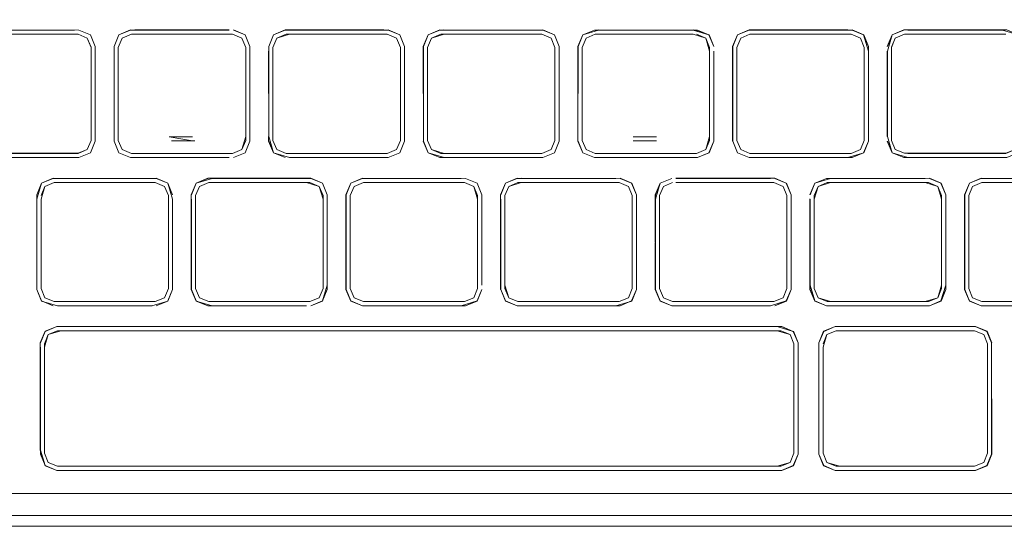
# Model space of a CAD drawing. Units: metres. Extents: x 3.22 to 11.87, y -6.01 to -1.36.
# Drawn here: x 8.7 to 8.83, y -4.91 to -4.84 of the extents above; entities that cross this region are included whole.
import ezdxf

# ---------------------------------------------------------------- set-up
doc = ezdxf.new("R2010")
doc.units = ezdxf.units.M
doc.header["$MEASUREMENT"] = 0

# ---------------------------------------------------------------- blocks, each defined once
blk = doc.blocks.new('e26ded6d-e4e5-461c-8e47-c78bdfa349b4')
at = {"color": 18, "lineweight": 9, "true_color": 0x000000}
for p, q in [((8.69327, -4.84474), (8.70557, -4.84474)), ((8.70612, -4.84474), (8.70763, -4.84536)), ((8.7479, -4.84536), (8.74639, -4.84474)), ((8.80626, -4.84472), (8.7934, -4.84472)), ((8.8068, -4.84474), (8.80626, -4.84474)), ((8.70722, -4.84577), (8.70602, -4.84528)), ((8.70764, -4.84535), (8.70827, -4.84686)), ((8.718, -4.84528), (8.7134, -4.84528)), ((8.7134, -4.84528), (8.72095, -4.84528)), ((8.72126, -4.84528), (8.718, -4.84528)), ((8.72095, -4.84528), (8.72126, -4.84528)), ((8.72571, -4.84528), (8.72615, -4.84528)), ((8.72785, -4.84698), (8.72735, -4.84577)), ((8.77337, -4.84528), (8.77217, -4.84577)), ((8.77337, -4.84528), (8.78612, -4.84528)), ((8.78153, -4.84528), (8.77381, -4.84528)), ((8.78167, -4.84528), (8.78136, -4.84528)), ((8.8079, -4.84577), (8.8067, -4.84528)), ((8.70771, -4.84747), (8.70771, -4.85909)), ((8.70825, -4.85859), (8.70825, -4.84747)), ((8.78826, -4.85859), (8.78826, -4.84747)), ((8.80893, -4.85859), (8.80895, -4.84686)), ((8.81195, -4.85859), (8.81195, -4.84697)), ((8.73084, -4.8586), (8.73084, -4.8592)), ((8.70722, -4.86029), (8.70602, -4.86079)), ((8.76866, -4.85919), (8.76804, -4.8607)), ((8.78656, -4.86079), (8.78776, -4.86029)), ((8.78817, -4.8607), (8.7888, -4.85919)), ((8.70602, -4.86078), (8.69283, -4.86078)), ((8.70602, -4.86079), (8.69283, -4.86079)), ((8.71286, -4.86132), (8.71135, -4.8607)), ((8.7134, -4.86132), (8.72571, -4.86132)), ((8.71817, -4.86079), (8.72126, -4.86079)), ((8.72571, -4.86079), (8.72615, -4.86079)), ((8.73354, -4.86132), (8.74639, -4.86132)), ((8.74629, -4.86079), (8.74585, -4.86079)), ((8.77381, -4.86132), (8.78612, -4.86132)), ((8.7934, -4.86132), (8.7919, -4.8607)), ((8.8067, -4.86079), (8.79351, -4.86079)), ((8.81408, -4.86078), (8.81364, -4.86078)), ((8.82639, -4.86132), (8.82694, -4.86132)), ((8.7766, -4.86402), (8.77812, -4.86465)), ((8.79619, -4.86402), (8.79674, -4.86402)), ((8.80347, -4.86405), (8.80402, -4.86405)), ((8.7208, -4.86617), (8.72142, -4.86467)), ((8.74197, -4.86508), (8.74147, -4.86628)), ((8.75592, -4.86458), (8.74361, -4.86458)), ((8.75756, -4.86508), (8.75636, -4.86458)), ((8.7633, -4.86458), (8.77649, -4.86458)), ((8.78224, -4.86508), (8.78344, -4.86458)), ((8.78388, -4.86458), (8.79663, -4.86458)), ((8.80238, -4.86508), (8.80188, -4.86628)), ((8.80358, -4.86458), (8.81632, -4.86458)), ((8.81846, -4.86628), (8.81797, -4.86508)), ((8.82201, -4.86628), (8.82251, -4.86508)), ((8.82415, -4.86458), (8.83646, -4.86458)), ((8.73792, -4.86628), (8.73792, -4.87839)), ((8.81846, -4.86628), (8.81846, -4.87795)), ((8.74197, -4.87959), (8.74147, -4.87839)), ((8.73845, -4.8785), (8.73783, -4.88)), ((8.7781, -4.88), (8.77873, -4.8785)), ((8.79663, -4.88009), (8.79783, -4.87959)), ((8.72347, -4.88009), (8.72303, -4.88009)), ((8.77649, -4.88009), (8.7633, -4.88009)), ((8.81632, -4.88063), (8.80402, -4.88063)), ((8.82361, -4.88063), (8.8221, -4.88)), ((8.82415, -4.88063), (8.83646, -4.88063)), ((8.76319, -4.88333), (8.7766, -4.88333)), ((8.70111, -4.88548), (8.70174, -4.88397)), ((8.70378, -4.88389), (8.75647, -4.88389)), ((8.73633, -4.88389), (8.74306, -4.88389)), ((8.75647, -4.88389), (8.79707, -4.88389)), ((8.80312, -4.88397), (8.8025, -4.88548)), ((8.80473, -4.88389), (8.80353, -4.88438)), ((8.82275, -4.88389), (8.82395, -4.88438)), ((8.82436, -4.88397), (8.82498, -4.88548)), ((8.70174, -4.90145), (8.70111, -4.89995)), ((8.74306, -4.90154), (8.72292, -4.90154)), ((8.74306, -4.90154), (8.73633, -4.90154)), ((8.7766, -4.90154), (8.74306, -4.90154)), ((8.75983, -4.90154), (8.76319, -4.90154)), ((8.82275, -4.90154), (8.82232, -4.90154)), ((8.82285, -4.90208), (8.82232, -4.90208)), ((8.70619, -4.90796), (8.67831, -4.90796)), ((8.75983, -4.90796), (8.70619, -4.90796)), ((8.75983, -4.90796), (8.80936, -4.90796)), ((8.90265, -4.90796), (8.80936, -4.90796)), ((8.63484, -4.90935), (8.81347, -4.90935)), ((8.81347, -4.90935), (8.90279, -4.90935))]:
    blk.add_line(p, q, dxfattribs=at)
for points in [[(8.70619, -4.90935), (8.61445, -4.90935), (8.61142, -4.9081), (8.61016, -4.90506), (8.61016, -4.79628)], [(8.70764, -4.84535), (8.70612, -4.84474), (8.69272, -4.84472), (8.6912, -4.84535), (8.69057, -4.84686)], [(8.69059, -4.84747), (8.69122, -4.84536), (8.69272, -4.84474), (8.70557, -4.84474), (8.69327, -4.84474), (8.69122, -4.84536)], [(8.70612, -4.84474), (8.70763, -4.84536), (8.70825, -4.84687), (8.70763, -4.84536), (8.70612, -4.84474)], [(8.71071, -4.8586), (8.71071, -4.84686), (8.71134, -4.84535), (8.71285, -4.84472), (8.71135, -4.84536), (8.71073, -4.84687)], [(8.71073, -4.85859), (8.71073, -4.84687), (8.71135, -4.84536), (8.71286, -4.84474), (8.72571, -4.84474)], [(8.7134, -4.84472), (8.72571, -4.84472), (8.7134, -4.84474)], [(8.72571, -4.84474), (8.7134, -4.84474), (8.72571, -4.84474)], [(8.72778, -4.84535), (8.72626, -4.84472), (8.72776, -4.84536)], [(8.72626, -4.84474), (8.72776, -4.84536), (8.72839, -4.84687), (8.72776, -4.84536), (8.72841, -4.84686), (8.72839, -4.85859)], [(8.73299, -4.84474), (8.73149, -4.84536), (8.73086, -4.84687)], [(8.73299, -4.84474), (8.74585, -4.84472), (8.73299, -4.84472), (8.73147, -4.84535)], [(8.7479, -4.84536), (8.74639, -4.84474), (8.73299, -4.84474), (8.73149, -4.84536), (8.73299, -4.84474)], [(8.74585, -4.84474), (8.73354, -4.84474), (8.74585, -4.84474)], [(8.7479, -4.84536), (8.7464, -4.84472), (8.74792, -4.84535), (8.74852, -4.84687)], [(8.751, -4.85919), (8.75098, -4.84686), (8.75161, -4.84535), (8.75312, -4.84472)], [(8.75313, -4.84474), (8.76653, -4.84474), (8.76804, -4.84536)], [(8.75313, -4.84474)], [(8.76653, -4.84474), (8.75367, -4.84472), (8.76598, -4.84474)], [(8.76866, -4.85859), (8.76868, -4.84686), (8.76804, -4.84536), (8.76653, -4.84472), (8.76804, -4.84536), (8.76868, -4.84686), (8.76804, -4.84536)], [(8.76653, -4.84474), (8.76804, -4.84536), (8.76653, -4.84474)], [(8.78612, -4.84474), (8.77381, -4.84474), (8.77174, -4.84535), (8.77112, -4.84686), (8.77112, -4.8586), (8.77114, -4.84687), (8.77176, -4.84536), (8.77114, -4.84687)], [(8.77326, -4.84474), (8.77176, -4.84536), (8.77326, -4.84474)], [(8.78817, -4.84536), (8.78667, -4.84474), (8.77326, -4.84474)], [(8.78817, -4.84536), (8.78667, -4.84474), (8.77326, -4.84474)], [(8.77381, -4.84472), (8.78612, -4.84474), (8.77381, -4.84472)], [(8.78612, -4.84472), (8.78819, -4.84535), (8.78882, -4.84686)], [(8.78612, -4.84474), (8.78817, -4.84536), (8.7888, -4.84687)], [(8.7888, -4.84687), (8.78817, -4.84536), (8.78667, -4.84474)], [(8.79125, -4.8592), (8.79125, -4.84686), (8.79188, -4.84535), (8.7934, -4.84472), (8.80626, -4.84474)], [(8.80626, -4.84474), (8.7934, -4.84474), (8.7919, -4.84536), (8.7934, -4.84474)], [(8.7934, -4.84474), (8.8068, -4.84474), (8.80831, -4.84536), (8.80893, -4.84687)], [(8.80831, -4.84536), (8.80893, -4.84687), (8.80831, -4.84536), (8.8068, -4.84474), (8.7934, -4.84474)], [(8.80626, -4.86132), (8.80832, -4.86071), (8.80895, -4.8592), (8.80895, -4.84747), (8.80831, -4.84536), (8.8068, -4.84474)], [(8.80895, -4.84686), (8.80832, -4.84535), (8.80681, -4.84472)], [(8.82639, -4.84474), (8.82846, -4.84535), (8.82694, -4.84472), (8.81353, -4.84472), (8.81202, -4.84535), (8.81354, -4.84474), (8.81203, -4.84536)], [(8.81408, -4.84474), (8.82639, -4.84474), (8.81408, -4.84474)], [(8.69283, -4.86078), (8.69163, -4.86029), (8.69113, -4.85909), (8.69113, -4.84697), (8.69163, -4.84577), (8.69283, -4.84528), (8.70602, -4.84528), (8.70722, -4.84577)], [(8.70722, -4.84577), (8.70602, -4.84528), (8.70722, -4.84577)], [(8.70722, -4.84577), (8.70771, -4.84697)], [(8.70771, -4.84698), (8.70771, -4.85859), (8.70771, -4.84698), (8.70722, -4.84577), (8.70771, -4.84698)], [(8.71126, -4.84698), (8.71176, -4.84577), (8.71296, -4.84528), (8.72615, -4.84528), (8.72735, -4.84577), (8.72785, -4.84698), (8.72785, -4.85909), (8.72735, -4.86029), (8.72615, -4.86079)], [(8.71176, -4.84577), (8.71126, -4.84698), (8.71176, -4.84577)], [(8.71176, -4.84577), (8.71296, -4.84528)], [(8.72112, -4.84528), (8.71786, -4.84528)], [(8.72126, -4.84528), (8.72571, -4.84528), (8.72095, -4.84528)], [(8.72785, -4.84698), (8.72735, -4.84577), (8.72615, -4.84528), (8.72735, -4.84577), (8.72785, -4.84698)], [(8.72615, -4.84528)], [(8.73149, -4.84536), (8.73086, -4.84687), (8.73149, -4.84536), (8.73086, -4.84687), (8.73086, -4.85859), (8.73084, -4.84747), (8.73086, -4.85859), (8.73149, -4.8607), (8.73299, -4.86132)], [(8.7319, -4.86029), (8.7314, -4.85909), (8.7314, -4.84698), (8.7319, -4.84577), (8.7331, -4.84528)], [(8.74585, -4.84528), (8.73354, -4.84528), (8.7319, -4.84577), (8.7314, -4.84698), (8.7319, -4.84577)], [(8.73354, -4.84528), (8.7319, -4.84577), (8.7314, -4.84698)], [(8.7319, -4.84577), (8.7314, -4.84698), (8.7314, -4.85859)], [(8.7314, -4.85859), (8.7314, -4.84698), (8.7319, -4.84577)], [(8.73354, -4.84528), (8.7319, -4.84577), (8.7331, -4.84528)], [(8.7331, -4.84528), (8.74629, -4.84528), (8.74749, -4.84577), (8.74799, -4.84698)], [(8.74629, -4.84528), (8.73354, -4.84528), (8.74585, -4.84528)], [(8.74749, -4.84577), (8.74629, -4.84528), (8.74749, -4.84577)], [(8.74629, -4.84528), (8.74749, -4.84577), (8.74799, -4.84698)], [(8.74854, -4.84686), (8.74792, -4.84535), (8.74852, -4.84687), (8.74852, -4.85919), (8.74852, -4.84687)], [(8.75154, -4.84698), (8.75203, -4.84577), (8.75324, -4.84528), (8.76642, -4.84528), (8.76762, -4.84577), (8.76812, -4.84698), (8.76812, -4.85909), (8.76762, -4.86029), (8.76642, -4.86079), (8.75368, -4.86079)], [(8.76642, -4.84528), (8.75368, -4.84528), (8.75203, -4.84577), (8.75154, -4.84698)], [(8.76642, -4.84528), (8.75368, -4.84528), (8.75203, -4.84577), (8.75154, -4.84698)], [(8.75324, -4.84528)], [(8.76762, -4.84577), (8.76642, -4.84528), (8.76762, -4.84577)], [(8.76812, -4.84698), (8.76762, -4.84577), (8.76642, -4.84528), (8.76762, -4.84577), (8.76812, -4.84698)], [(8.76804, -4.84536), (8.76866, -4.84687), (8.76804, -4.84536)], [(8.77217, -4.86029), (8.77167, -4.85909), (8.77167, -4.84698), (8.77217, -4.84577), (8.77337, -4.84528)], [(8.78136, -4.84528), (8.77337, -4.84528), (8.77217, -4.84577), (8.77167, -4.84698)], [(8.77167, -4.84698), (8.77217, -4.84577), (8.77337, -4.84528)], [(8.77857, -4.84528)], [(8.78136, -4.84528), (8.78612, -4.84528), (8.78153, -4.84528)], [(8.78612, -4.84528), (8.78776, -4.84577), (8.78826, -4.84698), (8.78826, -4.85909)], [(8.78776, -4.84577), (8.78656, -4.84528), (8.78776, -4.84577)], [(8.78656, -4.84528), (8.78776, -4.84577)], [(8.78826, -4.85859), (8.78776, -4.86029), (8.78826, -4.85909), (8.78826, -4.84747), (8.78776, -4.84577), (8.78826, -4.84698)], [(8.7888, -4.84687), (8.78817, -4.84536), (8.7888, -4.84687)], [(8.79351, -4.86079), (8.79231, -4.86029), (8.79181, -4.85909), (8.79181, -4.84698), (8.79231, -4.84577), (8.79351, -4.84528)], [(8.79231, -4.84577), (8.79351, -4.84528), (8.79231, -4.84577), (8.79181, -4.84698), (8.79231, -4.84577)], [(8.79351, -4.84528), (8.8067, -4.84528), (8.8079, -4.84577), (8.8084, -4.84698)], [(8.8084, -4.84698), (8.8079, -4.84577), (8.8067, -4.84528), (8.8079, -4.84577), (8.8084, -4.84698)], [(8.8067, -4.84528)], [(8.81141, -4.85859), (8.81141, -4.84747), (8.81203, -4.84536), (8.81139, -4.84686), (8.81203, -4.84536)], [(8.81141, -4.84687), (8.81203, -4.84536), (8.81141, -4.84687)], [(8.81195, -4.84697), (8.81244, -4.84577), (8.81364, -4.84528), (8.82683, -4.84528)], [(8.70825, -4.84687), (8.70825, -4.85919), (8.70763, -4.8607), (8.70613, -4.86134)], [(8.70825, -4.84687), (8.70827, -4.8592), (8.70763, -4.8607), (8.70827, -4.8592), (8.70825, -4.84747)], [(8.72571, -4.86132), (8.7134, -4.86132), (8.72571, -4.86132), (8.71285, -4.86134), (8.71134, -4.86071), (8.71071, -4.8592), (8.71073, -4.84747)], [(8.71176, -4.86029), (8.71126, -4.85909), (8.71126, -4.84698)], [(8.71126, -4.85909), (8.71126, -4.84747), (8.71126, -4.85909), (8.71176, -4.86029), (8.71296, -4.86079)], [(8.72839, -4.85919), (8.72839, -4.84747), (8.72841, -4.8592), (8.72776, -4.8607), (8.72626, -4.86132), (8.72776, -4.8607), (8.72839, -4.85919)], [(8.74799, -4.84698), (8.74799, -4.85909), (8.74749, -4.86029), (8.74629, -4.86079)], [(8.74854, -4.8592), (8.74792, -4.86071), (8.74852, -4.85919), (8.74854, -4.84747)], [(8.75203, -4.86029), (8.75154, -4.85909), (8.75154, -4.84698)], [(8.75154, -4.84747), (8.75154, -4.85909), (8.75154, -4.84747)], [(8.76653, -4.86132), (8.76805, -4.86071), (8.76653, -4.86134), (8.76804, -4.8607), (8.76868, -4.8592), (8.76868, -4.84747), (8.76866, -4.85919), (8.76804, -4.8607), (8.76866, -4.85919)], [(8.78817, -4.8607), (8.78667, -4.86132), (8.78819, -4.86071), (8.78667, -4.86134), (8.77326, -4.86134), (8.77176, -4.8607), (8.77112, -4.8592), (8.77114, -4.84687)], [(8.77167, -4.85909), (8.77167, -4.84747), (8.77167, -4.85909), (8.77217, -4.86029)], [(8.7888, -4.85859), (8.7888, -4.84747), (8.7888, -4.85919), (8.78817, -4.8607), (8.7888, -4.85919)], [(8.78819, -4.86071), (8.78882, -4.8592), (8.78882, -4.84747)], [(8.8067, -4.86079), (8.8079, -4.86029), (8.8084, -4.85909), (8.8084, -4.84698)], [(8.8084, -4.84747), (8.8084, -4.85909), (8.8079, -4.86029), (8.8067, -4.86079)], [(8.8067, -4.86079), (8.8079, -4.86029), (8.8084, -4.85909), (8.8084, -4.84747)], [(8.80893, -4.84747), (8.80893, -4.85919), (8.80831, -4.8607), (8.8068, -4.86132)], [(8.81139, -4.8586), (8.81139, -4.84747), (8.81141, -4.85859), (8.81203, -4.8607)], [(8.81195, -4.84698)], [(8.81195, -4.84747), (8.81195, -4.85909), (8.81195, -4.84747)], [(8.82853, -4.84747), (8.82853, -4.85909), (8.82803, -4.86029), (8.82683, -4.86078), (8.81408, -4.86078)], [(8.69113, -4.85909), (8.69163, -4.86029), (8.69283, -4.86079), (8.70602, -4.86079), (8.70722, -4.86029), (8.70602, -4.86079)], [(8.70771, -4.85909), (8.70722, -4.86029), (8.70602, -4.86078)], [(8.71126, -4.85909), (8.71176, -4.86029), (8.71296, -4.86079)], [(8.71296, -4.86079), (8.71176, -4.86029), (8.71126, -4.85909), (8.71176, -4.86029)], [(8.72092, -4.85914), (8.71789, -4.85865), (8.72092, -4.85865)], [(8.71789, -4.85914)], [(8.72092, -4.85914), (8.71819, -4.85914), (8.72122, -4.85914)], [(8.72785, -4.85909), (8.72735, -4.86029), (8.72615, -4.86079)], [(8.7314, -4.85909), (8.7319, -4.86029), (8.7331, -4.86079), (8.7319, -4.86029), (8.7314, -4.85909)], [(8.7314, -4.85909), (8.7319, -4.86029), (8.7331, -4.86079)], [(8.75154, -4.85909), (8.75203, -4.86029), (8.75154, -4.85909)], [(8.77167, -4.85909), (8.77217, -4.86029), (8.77337, -4.86079)], [(8.7783, -4.85865), (8.78133, -4.85865), (8.7786, -4.85865)], [(8.7783, -4.85914), (8.78133, -4.85914), (8.7786, -4.85914)], [(8.78163, -4.85865)], [(8.78826, -4.85909), (8.78776, -4.86029), (8.78656, -4.86079), (8.78167, -4.86079)], [(8.78826, -4.85909), (8.78776, -4.86029), (8.78656, -4.86079)], [(8.79181, -4.85909), (8.79231, -4.86029)], [(8.79181, -4.85909), (8.79231, -4.86029), (8.79351, -4.86079), (8.79231, -4.86029)], [(8.8084, -4.85909), (8.8079, -4.86029), (8.8067, -4.86079)], [(8.81203, -4.8607), (8.81141, -4.85919), (8.81203, -4.8607)], [(8.81364, -4.86078), (8.81244, -4.86029), (8.81195, -4.85909)], [(8.70825, -4.85919), (8.70763, -4.8607), (8.70825, -4.85919)], [(8.71073, -4.85919), (8.71135, -4.8607), (8.71286, -4.86132), (8.71135, -4.8607), (8.71073, -4.85919)], [(8.72571, -4.86079), (8.71296, -4.86079), (8.71176, -4.86029)], [(8.72841, -4.8592), (8.72778, -4.86071), (8.72626, -4.86134)], [(8.73084, -4.8592), (8.73147, -4.86071), (8.73299, -4.86132), (8.73149, -4.8607), (8.73086, -4.85919)], [(8.73086, -4.85919), (8.73149, -4.8607), (8.73299, -4.86132)], [(8.74852, -4.85919), (8.7479, -4.8607), (8.74639, -4.86132), (8.73354, -4.86132), (8.73149, -4.8607)], [(8.74585, -4.86079), (8.7331, -4.86079), (8.7319, -4.86029)], [(8.74629, -4.86079), (8.74749, -4.86029), (8.74629, -4.86079)], [(8.7464, -4.86134), (8.7479, -4.8607), (8.74639, -4.86132), (8.7479, -4.8607), (8.74852, -4.85919)], [(8.76599, -4.86134), (8.75312, -4.86134), (8.75161, -4.86071), (8.75098, -4.8592), (8.75162, -4.8607), (8.751, -4.85919)], [(8.75368, -4.86079), (8.75203, -4.86029)], [(8.75203, -4.86029), (8.75324, -4.86079), (8.75203, -4.86029)], [(8.76642, -4.86079), (8.76762, -4.86029), (8.76642, -4.86079)], [(8.78612, -4.86132), (8.77326, -4.86132), (8.77176, -4.8607), (8.77114, -4.85919), (8.77176, -4.8607)], [(8.78656, -4.86079), (8.77337, -4.86079), (8.77217, -4.86029)], [(8.77217, -4.86029), (8.77337, -4.86079)], [(8.77337, -4.86079), (8.77217, -4.86029)], [(8.77827, -4.86079), (8.78136, -4.86079), (8.78656, -4.86079), (8.78776, -4.86029), (8.78656, -4.86079), (8.78167, -4.86079)], [(8.79127, -4.85919), (8.79188, -4.86071), (8.7934, -4.86134), (8.80681, -4.86134), (8.80831, -4.8607), (8.80893, -4.85919)], [(8.80626, -4.86079), (8.79351, -4.86079), (8.79231, -4.86029)], [(8.80893, -4.85919), (8.80831, -4.8607), (8.80893, -4.85919)], [(8.81408, -4.86134), (8.81202, -4.86071), (8.81139, -4.8592), (8.81203, -4.8607)], [(8.69326, -4.86134), (8.70613, -4.86134), (8.69327, -4.86132), (8.70612, -4.86132), (8.70763, -4.8607), (8.70612, -4.86132)], [(8.69327, -4.86132), (8.70557, -4.86132)], [(8.70612, -4.86132), (8.70763, -4.8607)], [(8.71296, -4.86079), (8.71817, -4.86079), (8.7134, -4.86079)], [(8.72615, -4.86079), (8.71817, -4.86079), (8.72095, -4.86079), (8.72571, -4.86079)], [(8.72571, -4.86079), (8.72126, -4.86079), (8.72571, -4.86079)], [(8.72615, -4.86079)], [(8.7331, -4.86079)], [(8.73354, -4.86079), (8.74585, -4.86079), (8.73354, -4.86079)], [(8.74639, -4.86132), (8.73354, -4.86134), (8.74585, -4.86134), (8.73354, -4.86132)], [(8.74585, -4.86079)], [(8.76598, -4.86132), (8.75368, -4.86132), (8.75162, -4.8607), (8.75313, -4.86132), (8.76653, -4.86132)], [(8.75368, -4.86079)], [(8.78612, -4.86132), (8.77326, -4.86132), (8.77174, -4.86071)], [(8.77827, -4.86079), (8.77381, -4.86079), (8.78167, -4.86079)], [(8.77827, -4.86079), (8.77381, -4.86079), (8.77827, -4.86079)], [(8.77857, -4.86079)], [(8.7934, -4.86132), (8.80626, -4.86132), (8.7934, -4.86132)], [(8.8067, -4.86079)], [(8.82639, -4.86132), (8.81408, -4.86132), (8.81203, -4.8607), (8.81354, -4.86132), (8.82694, -4.86132), (8.82844, -4.8607)], [(8.81354, -4.86132)], [(8.81364, -4.86078)], [(8.82844, -4.8607), (8.82694, -4.86132), (8.81408, -4.86132)], [(8.81408, -4.86134), (8.82694, -4.86134)], [(8.70278, -4.86402), (8.70127, -4.86465), (8.70064, -4.86617)], [(8.70279, -4.86405), (8.71564, -4.86405), (8.70334, -4.86405), (8.71619, -4.86405)], [(8.71834, -4.86672), (8.71834, -4.87795), (8.71832, -4.86673), (8.71771, -4.86465), (8.71619, -4.86402), (8.71769, -4.86467), (8.71832, -4.86617)], [(8.71619, -4.86405), (8.71769, -4.86467), (8.71832, -4.86617)], [(8.72347, -4.86405), (8.72142, -4.86467), (8.7208, -4.86617)], [(8.72347, -4.86405), (8.7214, -4.86465), (8.72292, -4.86402), (8.73633, -4.86402), (8.73785, -4.86465), (8.73848, -4.86617), (8.73783, -4.86467), (8.73633, -4.86405), (8.73783, -4.86467)], [(8.72292, -4.86405), (8.72142, -4.86467), (8.72292, -4.86405)], [(8.73578, -4.86405), (8.72347, -4.86405), (8.73578, -4.86405)], [(8.74156, -4.86467), (8.74306, -4.86405), (8.75592, -4.86405), (8.74306, -4.86405), (8.74156, -4.86467), (8.74093, -4.86617), (8.74093, -4.8785), (8.74156, -4.88)], [(8.74093, -4.86617), (8.74156, -4.86467), (8.74306, -4.86405), (8.74156, -4.86467)], [(8.75797, -4.86467), (8.75646, -4.86405), (8.74306, -4.86402), (8.74154, -4.86465)], [(8.75592, -4.86405), (8.74306, -4.86405)], [(8.75797, -4.86467), (8.75646, -4.86405), (8.75798, -4.86465), (8.75861, -4.86617), (8.75797, -4.86467), (8.75859, -4.86617)], [(8.75646, -4.86405), (8.75797, -4.86467), (8.75859, -4.86617), (8.75797, -4.86467), (8.75646, -4.86405)], [(8.76169, -4.86467), (8.76319, -4.86402), (8.76168, -4.86465), (8.76105, -4.86617), (8.76105, -4.8785)], [(8.76107, -4.86617), (8.76169, -4.86467), (8.7632, -4.86405)], [(8.77605, -4.86405), (8.7632, -4.86405), (8.76169, -4.86467)], [(8.7781, -4.86467), (8.7766, -4.86405), (8.76374, -4.86402), (8.77605, -4.86405)], [(8.76374, -4.86405)], [(8.7766, -4.86405), (8.7781, -4.86467), (8.77873, -4.86617), (8.77873, -4.8785), (8.7781, -4.88)], [(8.7766, -4.86405), (8.7781, -4.86467), (8.7766, -4.86405)], [(8.78333, -4.86405), (8.78183, -4.86467), (8.7812, -4.86617), (8.78118, -4.8785), (8.78181, -4.88002), (8.7812, -4.8785), (8.78183, -4.88)], [(8.78183, -4.86467), (8.7812, -4.86617), (8.78183, -4.86467), (8.78333, -4.86405)], [(8.79619, -4.86405), (8.78388, -4.86402), (8.79619, -4.86402), (8.78388, -4.86405)], [(8.78388, -4.86405), (8.79619, -4.86405)], [(8.79673, -4.86405), (8.79824, -4.86467), (8.79674, -4.86402), (8.79824, -4.86467), (8.79888, -4.86617), (8.79886, -4.8785), (8.79888, -4.86672), (8.79886, -4.87795)], [(8.80402, -4.86405), (8.80195, -4.86465), (8.80132, -4.86617), (8.80196, -4.86467), (8.80134, -4.86617)], [(8.81632, -4.86405), (8.80347, -4.86405), (8.80196, -4.86467), (8.80134, -4.86617), (8.80196, -4.86467)], [(8.80196, -4.86467), (8.80347, -4.86405), (8.80196, -4.86467)], [(8.80402, -4.86405), (8.81632, -4.86405), (8.80402, -4.86405), (8.81688, -4.86402)], [(8.81688, -4.86402), (8.81839, -4.86465), (8.81687, -4.86405), (8.81838, -4.86467)], [(8.81838, -4.86467), (8.819, -4.86617), (8.81838, -4.86467), (8.81687, -4.86405)], [(8.83914, -4.87795), (8.83916, -4.86617), (8.83851, -4.86467), (8.83701, -4.86405), (8.82361, -4.86405), (8.8221, -4.86467), (8.82148, -4.86617)], [(8.82361, -4.86405), (8.8221, -4.86467), (8.82361, -4.86405)], [(8.83646, -4.86405), (8.82415, -4.86405)], [(8.7029, -4.86458), (8.70169, -4.86508), (8.7012, -4.86628), (8.70169, -4.86508), (8.7029, -4.86458)], [(8.7012, -4.86673), (8.70169, -4.86508), (8.7029, -4.86458), (8.71608, -4.86458), (8.71728, -4.86508), (8.71778, -4.86628), (8.71778, -4.87839), (8.71728, -4.87959), (8.71608, -4.88009)], [(8.72347, -4.88063), (8.73578, -4.88063), (8.72347, -4.88063), (8.7214, -4.88002), (8.72077, -4.8785), (8.72077, -4.86617), (8.7214, -4.86465), (8.7208, -4.86617)], [(8.72133, -4.86628), (8.72183, -4.86508), (8.72303, -4.86458), (8.73622, -4.86458), (8.73742, -4.86508), (8.73792, -4.86628)], [(8.72183, -4.86508), (8.72133, -4.86628), (8.72183, -4.86508)], [(8.72183, -4.86508), (8.72303, -4.86458)], [(8.73578, -4.86458), (8.73742, -4.86508), (8.73792, -4.86628)], [(8.73792, -4.86673), (8.73742, -4.86508), (8.73622, -4.86458), (8.73742, -4.86508), (8.73792, -4.86628)], [(8.73783, -4.86467), (8.73845, -4.86617), (8.73848, -4.8785), (8.73783, -4.88), (8.73633, -4.88063)], [(8.75647, -4.88065), (8.74306, -4.88065), (8.74154, -4.88002), (8.74091, -4.8785), (8.74091, -4.86617), (8.74154, -4.86465)], [(8.74156, -4.86467), (8.74093, -4.86617), (8.74093, -4.8785), (8.74156, -4.88), (8.74306, -4.88063), (8.74156, -4.88)], [(8.74147, -4.86628), (8.74197, -4.86508), (8.74317, -4.86458), (8.75636, -4.86458), (8.75756, -4.86508)], [(8.74147, -4.87839), (8.74147, -4.86628), (8.74197, -4.86508), (8.74317, -4.86458), (8.74197, -4.86508), (8.74147, -4.86628), (8.74147, -4.87839), (8.74197, -4.87959), (8.74317, -4.88009)], [(8.75756, -4.86508), (8.75805, -4.86628), (8.75805, -4.87839), (8.75756, -4.87959), (8.75636, -4.88009), (8.74317, -4.88009), (8.74197, -4.87959)], [(8.75805, -4.86673), (8.75756, -4.86508), (8.75805, -4.86628)], [(8.7633, -4.88009), (8.7621, -4.87959), (8.7616, -4.87839), (8.7616, -4.86628), (8.7621, -4.86508), (8.7633, -4.86458)], [(8.7616, -4.86628), (8.7621, -4.86508), (8.7616, -4.86628), (8.7616, -4.87795), (8.7621, -4.87959)], [(8.76374, -4.86458), (8.7621, -4.86508), (8.7633, -4.86458)], [(8.77769, -4.86508), (8.77649, -4.86458), (8.76374, -4.86458), (8.77605, -4.86458)], [(8.77649, -4.86458), (8.77769, -4.86508), (8.77819, -4.86628)], [(8.77819, -4.87839), (8.77819, -4.86628), (8.77769, -4.86508), (8.77649, -4.86458)], [(8.77873, -4.86617), (8.77812, -4.86465), (8.77875, -4.86617), (8.77873, -4.8785), (8.7781, -4.88), (8.7766, -4.88063)], [(8.77819, -4.87839), (8.77769, -4.87959), (8.77819, -4.87839), (8.77819, -4.86628), (8.77769, -4.86508)], [(8.78174, -4.87795), (8.78174, -4.86628), (8.78224, -4.86508), (8.78344, -4.86458)], [(8.78174, -4.86628), (8.78224, -4.86508), (8.78344, -4.86458), (8.78224, -4.86508), (8.78174, -4.86628), (8.78174, -4.87839), (8.78224, -4.87959), (8.78344, -4.88009), (8.78224, -4.87959)], [(8.79663, -4.86458), (8.79783, -4.86508), (8.79833, -4.86628)], [(8.79888, -4.86617), (8.79826, -4.86465), (8.79886, -4.86617)], [(8.80188, -4.87839), (8.80188, -4.86628), (8.80238, -4.86508), (8.80358, -4.86458)], [(8.80188, -4.86628), (8.80188, -4.87795), (8.80188, -4.86673), (8.80238, -4.86508)], [(8.81676, -4.86458), (8.80402, -4.86458), (8.80238, -4.86508), (8.80358, -4.86458)], [(8.80238, -4.86508), (8.80358, -4.86458)], [(8.81797, -4.87959), (8.81846, -4.87839), (8.81846, -4.86673), (8.81797, -4.86508), (8.81676, -4.86458), (8.80402, -4.86458)], [(8.81632, -4.86458), (8.81797, -4.86508), (8.81846, -4.86628)], [(8.81632, -4.88009), (8.81797, -4.87959), (8.81846, -4.87839), (8.81846, -4.86673), (8.81797, -4.86508), (8.81676, -4.86458)], [(8.81838, -4.86467), (8.819, -4.86617), (8.81839, -4.86465), (8.81902, -4.86617), (8.81902, -4.8785), (8.819, -4.86617), (8.819, -4.87795)], [(8.82201, -4.86628), (8.82251, -4.86508), (8.82371, -4.86458), (8.8369, -4.86458), (8.8381, -4.86508), (8.8386, -4.86628)], [(8.82371, -4.86458), (8.82251, -4.86508), (8.82371, -4.86458)], [(8.70064, -4.86672), (8.70064, -4.8785)], [(8.70169, -4.87959), (8.7012, -4.87839), (8.7012, -4.86673)], [(8.71769, -4.88), (8.71832, -4.8785), (8.71832, -4.86673)], [(8.71778, -4.87795), (8.71778, -4.86673), (8.71778, -4.87795)], [(8.72183, -4.87959), (8.72133, -4.87839), (8.72133, -4.86628)], [(8.73742, -4.87959), (8.73622, -4.88009), (8.73742, -4.87959), (8.73792, -4.87839), (8.73792, -4.86673)], [(8.73845, -4.87795), (8.73845, -4.86673), (8.73845, -4.87795), (8.73785, -4.88002), (8.73633, -4.88065)], [(8.73742, -4.87959), (8.73792, -4.87839), (8.73792, -4.86628)], [(8.74197, -4.87959), (8.74147, -4.87839), (8.74147, -4.86628)], [(8.75859, -4.86617), (8.75861, -4.87795), (8.75859, -4.86617), (8.75859, -4.87795)], [(8.7616, -4.86628), (8.7616, -4.87795), (8.7621, -4.87959), (8.7633, -4.88009), (8.77605, -4.88009)], [(8.77606, -4.88065), (8.77812, -4.88002), (8.77875, -4.8785), (8.77875, -4.86672)], [(8.77819, -4.86628), (8.77819, -4.87839), (8.77769, -4.87959), (8.77649, -4.88009)], [(8.78174, -4.86628), (8.78174, -4.87839), (8.78224, -4.87959)], [(8.79833, -4.86628), (8.79833, -4.87839), (8.79783, -4.87959)], [(8.79833, -4.86628), (8.79833, -4.87795), (8.79833, -4.86628)], [(8.819, -4.87795), (8.81838, -4.88), (8.81688, -4.88065), (8.80346, -4.88065), (8.80195, -4.88002), (8.80132, -4.8785), (8.80132, -4.86672)], [(8.82361, -4.88063), (8.8221, -4.88), (8.82146, -4.8785), (8.82208, -4.88002), (8.82361, -4.88063), (8.82208, -4.88002), (8.82148, -4.8785), (8.82148, -4.86617)], [(8.82371, -4.88009), (8.82251, -4.87959), (8.82201, -4.87839), (8.82201, -4.86628)], [(8.7012, -4.87839), (8.70169, -4.87959), (8.7029, -4.88009), (8.70169, -4.87959), (8.7012, -4.87839)], [(8.72133, -4.87839), (8.72183, -4.87959), (8.72133, -4.87839)], [(8.73622, -4.88009), (8.72303, -4.88009), (8.72183, -4.87959), (8.72133, -4.87839)], [(8.73792, -4.87839), (8.73742, -4.87959), (8.73622, -4.88009)], [(8.73742, -4.87959), (8.73792, -4.87839), (8.73742, -4.87959), (8.73622, -4.88009)], [(8.73845, -4.87795), (8.73783, -4.88), (8.73633, -4.88063)], [(8.74147, -4.87839), (8.74197, -4.87959), (8.74317, -4.88009), (8.75592, -4.88009), (8.74361, -4.88009)], [(8.75756, -4.87959), (8.75636, -4.88009), (8.75756, -4.87959), (8.75805, -4.87839), (8.75756, -4.87959)], [(8.77819, -4.87839), (8.77769, -4.87959), (8.77649, -4.88009)], [(8.78344, -4.88009), (8.78224, -4.87959), (8.78174, -4.87839)], [(8.80188, -4.87795)], [(8.81676, -4.88009), (8.80358, -4.88009), (8.80238, -4.87959), (8.80188, -4.87839)], [(8.81797, -4.87959), (8.81676, -4.88009), (8.80402, -4.88009), (8.80238, -4.87959), (8.80188, -4.87839)], [(8.80188, -4.87839), (8.80238, -4.87959), (8.80358, -4.88009), (8.81632, -4.88009)], [(8.81846, -4.87795), (8.81797, -4.87959), (8.81676, -4.88009)], [(8.81846, -4.87839), (8.81797, -4.87959), (8.81846, -4.87839)], [(8.82251, -4.87959), (8.82201, -4.87839), (8.82251, -4.87959)], [(8.82371, -4.88009), (8.8369, -4.88009), (8.8381, -4.87959), (8.8386, -4.87839)], [(8.82371, -4.88009), (8.83646, -4.88009), (8.8381, -4.87959), (8.8386, -4.87839)], [(8.70334, -4.88063), (8.70127, -4.88002), (8.70064, -4.8785), (8.70128, -4.88), (8.70279, -4.88063), (8.70128, -4.88), (8.70066, -4.8785)], [(8.71608, -4.88009), (8.7029, -4.88009), (8.70169, -4.87959)], [(8.71564, -4.88063), (8.71771, -4.88002), (8.71619, -4.88063), (8.71771, -4.88002), (8.71834, -4.8785), (8.71769, -4.88)], [(8.73578, -4.88009), (8.72303, -4.88009), (8.72183, -4.87959)], [(8.74317, -4.88009), (8.74197, -4.87959), (8.74317, -4.88009)], [(8.75636, -4.88009), (8.75756, -4.87959), (8.75636, -4.88009)], [(8.75647, -4.88065), (8.75798, -4.88002), (8.75861, -4.8785), (8.75797, -4.88), (8.75859, -4.8785)], [(8.75797, -4.88), (8.75859, -4.8785), (8.75797, -4.88)], [(8.7632, -4.88063), (8.76168, -4.88002), (8.76107, -4.8785), (8.76168, -4.88002), (8.76319, -4.88065), (8.76169, -4.88), (8.76107, -4.8785)], [(8.7621, -4.87959), (8.7633, -4.88009), (8.77649, -4.88009)], [(8.7621, -4.87959), (8.7633, -4.88009), (8.7621, -4.87959)], [(8.77649, -4.88009), (8.77769, -4.87959), (8.77649, -4.88009)], [(8.78224, -4.87959), (8.78344, -4.88009), (8.78224, -4.87959)], [(8.79783, -4.87959), (8.79663, -4.88009), (8.78344, -4.88009)], [(8.79783, -4.87959), (8.79663, -4.88009), (8.78388, -4.88009)], [(8.79619, -4.88063), (8.79824, -4.88), (8.79886, -4.8785)], [(8.79824, -4.88), (8.79886, -4.8785), (8.79824, -4.88)], [(8.81838, -4.88), (8.819, -4.8785), (8.81838, -4.88)], [(8.8381, -4.87959), (8.8369, -4.88009), (8.82371, -4.88009)], [(8.71565, -4.88065), (8.70333, -4.88065), (8.71564, -4.88063), (8.70334, -4.88063)], [(8.70334, -4.88009), (8.71564, -4.88009), (8.70334, -4.88009)], [(8.7214, -4.88002), (8.72292, -4.88065), (8.72142, -4.88)], [(8.73578, -4.88065), (8.72292, -4.88065)], [(8.72347, -4.88009), (8.73578, -4.88009), (8.72347, -4.88009)], [(8.74306, -4.88063), (8.74156, -4.88), (8.74306, -4.88063)], [(8.74306, -4.88063), (8.75592, -4.88063), (8.75797, -4.88), (8.75646, -4.88063)], [(8.75646, -4.88063), (8.74306, -4.88063)], [(8.75592, -4.88009)], [(8.7632, -4.88063), (8.77606, -4.88065), (8.76374, -4.88063), (8.7766, -4.88063), (8.7781, -4.88)], [(8.76374, -4.88009), (8.77605, -4.88009), (8.76374, -4.88009)], [(8.76374, -4.88063), (8.77605, -4.88063), (8.76374, -4.88063)], [(8.78183, -4.88), (8.78333, -4.88063), (8.78181, -4.88002), (8.78333, -4.88065), (8.79619, -4.88065), (8.78388, -4.88063), (8.79619, -4.88063)], [(8.78344, -4.88009)], [(8.80402, -4.88009), (8.81676, -4.88009)], [(8.82361, -4.88063), (8.83646, -4.88065), (8.82415, -4.88065), (8.83701, -4.88063), (8.83851, -4.88)], [(8.83646, -4.88009), (8.82371, -4.88009)], [(8.70324, -4.88333), (8.70172, -4.88396), (8.70109, -4.88547), (8.70109, -4.89942)], [(8.70174, -4.88397), (8.70324, -4.88335), (8.70174, -4.88397), (8.70111, -4.88548), (8.70174, -4.88397)], [(8.70324, -4.88335), (8.72292, -4.88333)], [(8.72292, -4.88335), (8.70378, -4.88335), (8.72292, -4.88333), (8.74306, -4.88333), (8.75647, -4.88335)], [(8.75647, -4.88335), (8.74306, -4.88335), (8.75647, -4.88333), (8.76319, -4.88335)], [(8.79915, -4.88397), (8.79765, -4.88333), (8.7766, -4.88333), (8.76319, -4.88335), (8.75647, -4.88335), (8.76319, -4.88333)], [(8.76319, -4.88335), (8.79764, -4.88335), (8.79915, -4.88397)], [(8.7766, -4.88335), (8.79707, -4.88335), (8.79915, -4.88397), (8.79977, -4.88548), (8.79977, -4.89995), (8.79915, -4.90145), (8.79764, -4.90208)], [(8.79915, -4.88397), (8.79764, -4.88335), (8.79915, -4.88397)], [(8.8025, -4.89942), (8.80247, -4.88547), (8.8031, -4.88396), (8.8025, -4.88548), (8.80312, -4.88397), (8.80462, -4.88335)], [(8.8031, -4.88396), (8.80462, -4.88333)], [(8.80517, -4.88335), (8.82232, -4.88335), (8.80462, -4.88335), (8.80312, -4.88397)], [(8.80517, -4.88333), (8.82286, -4.88333), (8.82438, -4.88396)], [(8.82436, -4.88397), (8.82285, -4.88335), (8.82436, -4.88397), (8.82498, -4.88548), (8.82498, -4.89995), (8.82498, -4.88601)], [(8.70215, -4.90104), (8.70165, -4.89984), (8.70165, -4.88559), (8.70215, -4.88438), (8.70335, -4.88389)], [(8.70335, -4.88389), (8.73633, -4.88389), (8.70378, -4.88389), (8.70215, -4.88438), (8.70165, -4.88559)], [(8.72292, -4.88389), (8.70378, -4.88389), (8.73633, -4.88389), (8.72292, -4.88389)], [(8.7766, -4.88389), (8.79707, -4.88389), (8.75647, -4.88389)], [(8.79707, -4.88389), (8.79874, -4.88438), (8.79923, -4.88559)], [(8.79754, -4.88389), (8.79874, -4.88438)], [(8.79916, -4.88396), (8.79979, -4.88547), (8.79979, -4.89995), (8.79916, -4.90147), (8.79765, -4.9021), (8.79915, -4.90145), (8.79977, -4.89995)], [(8.79977, -4.89995), (8.79977, -4.88548), (8.79915, -4.88397)], [(8.80303, -4.88601), (8.80353, -4.88438), (8.80473, -4.88389), (8.82275, -4.88389), (8.82395, -4.88438), (8.82445, -4.88559), (8.82445, -4.89984)], [(8.80303, -4.88559), (8.80353, -4.88438), (8.80303, -4.88559)], [(8.82275, -4.88389), (8.80517, -4.88389), (8.82232, -4.88389)], [(8.80517, -4.88389)], [(8.80517, -4.88389), (8.82275, -4.88389)], [(8.82275, -4.90154), (8.82395, -4.90104), (8.82445, -4.89984), (8.82445, -4.88559), (8.82395, -4.88438), (8.82275, -4.88389), (8.82395, -4.88438), (8.82445, -4.88559)], [(8.82436, -4.88397), (8.82498, -4.88548), (8.825, -4.89995), (8.82438, -4.90147), (8.82286, -4.9021), (8.82436, -4.90145), (8.82498, -4.89995), (8.82436, -4.90145), (8.82285, -4.90208)], [(8.82438, -4.88396), (8.825, -4.88547)], [(8.79923, -4.89984), (8.79874, -4.90104), (8.79754, -4.90154), (8.76319, -4.90154), (8.79754, -4.90154), (8.79874, -4.90104), (8.79923, -4.89984), (8.79923, -4.88559)], [(8.79923, -4.88559), (8.79923, -4.89984), (8.79874, -4.90104), (8.79754, -4.90154), (8.7766, -4.90154)], [(8.79923, -4.89984), (8.79923, -4.88559)], [(8.8025, -4.89942), (8.80247, -4.88601), (8.80247, -4.89995), (8.80312, -4.90145), (8.80462, -4.90208), (8.80312, -4.90145), (8.8025, -4.89995)], [(8.82275, -4.90154), (8.80473, -4.90154), (8.80353, -4.90104), (8.80303, -4.89984), (8.80303, -4.88601)], [(8.82275, -4.90154), (8.82395, -4.90104), (8.82445, -4.89984), (8.82445, -4.88559)], [(8.70109, -4.89942), (8.70172, -4.90147), (8.70324, -4.9021), (8.70174, -4.90145)], [(8.70165, -4.89984), (8.70215, -4.90104), (8.70165, -4.89984)], [(8.79764, -4.90208), (8.76319, -4.90208), (8.79764, -4.90208), (8.79915, -4.90145), (8.79977, -4.89995)], [(8.79707, -4.90154), (8.79874, -4.90104), (8.79923, -4.89984)], [(8.80247, -4.89995), (8.8031, -4.90147), (8.80462, -4.9021), (8.82232, -4.90208), (8.80517, -4.9021), (8.82232, -4.90208)], [(8.80312, -4.90145), (8.8025, -4.89995), (8.80312, -4.90145), (8.80462, -4.90208), (8.80312, -4.90145)], [(8.80517, -4.90154), (8.80353, -4.90104), (8.80303, -4.89984)], [(8.82445, -4.89984), (8.82395, -4.90104), (8.82275, -4.90154)], [(8.82436, -4.90145), (8.82498, -4.89995), (8.82436, -4.90145), (8.82285, -4.90208), (8.82436, -4.90145)], [(8.70174, -4.90145), (8.70324, -4.90208), (8.73633, -4.9021), (8.74306, -4.90208), (8.75647, -4.9021), (8.75983, -4.9021), (8.76319, -4.90208), (8.75983, -4.90208), (8.75647, -4.90208), (8.75983, -4.90208)], [(8.72292, -4.90154), (8.70335, -4.90154), (8.70215, -4.90104)], [(8.72292, -4.90154), (8.70378, -4.90154)], [(8.70378, -4.90208), (8.72292, -4.90208), (8.70378, -4.90208)], [(8.9095, -4.90231), (8.9095, -4.90506), (8.90824, -4.9081), (8.90521, -4.90935), (8.70619, -4.90935)], [(8.73633, -4.90208), (8.72292, -4.90208), (8.75647, -4.90208), (8.73633, -4.90208)], [(8.75983, -4.90208), (8.76319, -4.90208), (8.75647, -4.90208), (8.75983, -4.90208)], [(8.75983, -4.9021), (8.76319, -4.9021), (8.7766, -4.90208)], [(8.79764, -4.90208), (8.76319, -4.9021), (8.7766, -4.90208), (8.79707, -4.90208), (8.7766, -4.90208)], [(8.80462, -4.90208), (8.82232, -4.90208), (8.80517, -4.90208)], [(8.80517, -4.90208)], [(8.81347, -4.90506), (8.63484, -4.90506), (8.80936, -4.90506)], [(8.80936, -4.90506), (8.88482, -4.90506), (8.75983, -4.90506)]]:
    blk.add_lwpolyline(points, dxfattribs=at)
for points in [[(8.75162, -4.84536), (8.751, -4.84687), (8.751, -4.85859), (8.751, -4.84687), (8.75162, -4.84536), (8.75313, -4.84474)], [(8.79127, -4.85859), (8.79127, -4.84687), (8.7919, -4.84536), (8.7934, -4.84474), (8.7919, -4.84536), (8.79127, -4.84687), (8.79127, -4.85919), (8.79188, -4.86071), (8.7934, -4.86132), (8.7919, -4.8607), (8.79127, -4.85919)], [(8.69327, -4.84528), (8.70557, -4.84528), (8.69283, -4.84528), (8.69163, -4.84577), (8.69283, -4.84528)], [(8.71296, -4.84528), (8.71176, -4.84577), (8.71296, -4.84528)], [(8.74799, -4.84698), (8.74749, -4.84577), (8.74799, -4.84698), (8.74799, -4.85859)], [(8.76812, -4.84747), (8.76812, -4.85859), (8.76812, -4.84698), (8.76762, -4.84577), (8.76812, -4.84698)], [(8.79395, -4.84528), (8.80626, -4.84528), (8.79351, -4.84528)], [(8.81244, -4.84577), (8.81364, -4.84528), (8.81244, -4.84577), (8.81195, -4.84698)], [(8.81408, -4.84528), (8.82639, -4.84528)], [(8.72785, -4.85859), (8.72735, -4.86029), (8.72615, -4.86079), (8.72735, -4.86029), (8.72785, -4.85909), (8.72785, -4.84698)], [(8.79181, -4.84747), (8.79181, -4.85859)], [(8.70771, -4.85909), (8.70722, -4.86029), (8.70771, -4.85909)], [(8.74799, -4.85909), (8.74749, -4.86029), (8.74799, -4.85909)], [(8.76812, -4.85909), (8.76762, -4.86029), (8.76642, -4.86079), (8.76762, -4.86029), (8.76812, -4.85909)], [(8.81244, -4.86029), (8.81364, -4.86078), (8.81244, -4.86029), (8.81195, -4.85909)], [(8.75368, -4.86079), (8.75203, -4.86029), (8.75324, -4.86079), (8.76598, -4.86079)], [(8.82683, -4.86079), (8.81408, -4.86079), (8.82683, -4.86078), (8.82803, -4.86029)], [(8.71786, -4.86079), (8.7134, -4.86079)], [(8.80626, -4.86079), (8.79395, -4.86079), (8.8067, -4.86079)], [(8.70066, -4.86673), (8.70128, -4.86467), (8.70279, -4.86405), (8.70128, -4.86467), (8.70066, -4.86617), (8.70066, -4.87795)], [(8.73578, -4.86405), (8.72347, -4.86405), (8.73633, -4.86405)], [(8.73783, -4.86467), (8.73633, -4.86405), (8.73783, -4.86467), (8.73845, -4.86617)], [(8.7812, -4.86673), (8.78181, -4.86465), (8.78333, -4.86405), (8.78181, -4.86465), (8.78118, -4.86617), (8.7812, -4.8785)], [(8.79673, -4.86405), (8.79824, -4.86467)], [(8.82415, -4.86405), (8.83646, -4.86405), (8.8236, -4.86402), (8.8221, -4.86467), (8.8236, -4.86402)], [(8.70334, -4.86458), (8.71564, -4.86458)], [(8.71608, -4.86458), (8.71728, -4.86508), (8.71778, -4.86628), (8.71728, -4.86508), (8.71608, -4.86458)], [(8.72347, -4.86458), (8.73578, -4.86458), (8.72303, -4.86458), (8.72183, -4.86508), (8.72303, -4.86458)], [(8.75636, -4.86458), (8.75756, -4.86508), (8.75636, -4.86458), (8.74361, -4.86458)], [(8.76107, -4.86617), (8.76169, -4.86467), (8.76107, -4.86617)], [(8.79619, -4.86458), (8.78388, -4.86458)], [(8.79783, -4.86508), (8.79833, -4.86628), (8.79783, -4.86508), (8.79663, -4.86458)], [(8.82148, -4.86617), (8.82208, -4.86465), (8.82146, -4.86617), (8.82146, -4.8785)], [(8.82201, -4.87839), (8.82201, -4.86628), (8.82251, -4.86508), (8.82201, -4.86628), (8.82201, -4.87839), (8.82251, -4.87959), (8.82371, -4.88009), (8.82251, -4.87959)], [(8.82415, -4.86458), (8.8369, -4.86458), (8.8381, -4.86508), (8.8369, -4.86458), (8.82371, -4.86458)], [(8.7012, -4.87795), (8.7012, -4.86673), (8.7012, -4.87839)], [(8.7208, -4.87795), (8.7208, -4.86673), (8.7208, -4.8785), (8.72142, -4.88), (8.7208, -4.8785)], [(8.72133, -4.87795), (8.72133, -4.86673), (8.72133, -4.87839)], [(8.75805, -4.87839), (8.75756, -4.87959), (8.75805, -4.87839), (8.75805, -4.86673), (8.75805, -4.87795)], [(8.76107, -4.87795), (8.76107, -4.86673), (8.76107, -4.8785)], [(8.80134, -4.87795), (8.80196, -4.88), (8.80134, -4.8785), (8.80134, -4.86673)], [(8.71728, -4.87959), (8.71608, -4.88009), (8.71728, -4.87959), (8.71778, -4.87839)], [(8.79833, -4.87839), (8.79783, -4.87959), (8.79663, -4.88009), (8.79783, -4.87959), (8.79833, -4.87839)], [(8.72303, -4.88009), (8.72183, -4.87959), (8.72303, -4.88009)], [(8.79673, -4.88063), (8.79824, -4.88), (8.79888, -4.8785), (8.79826, -4.88002), (8.79674, -4.88065)], [(8.81687, -4.88063), (8.81838, -4.88), (8.81902, -4.8785), (8.81839, -4.88002), (8.81688, -4.88065)], [(8.75592, -4.88009), (8.74361, -4.88009), (8.75636, -4.88009)], [(8.79619, -4.88009), (8.78388, -4.88009), (8.79663, -4.88009)], [(8.80347, -4.88063), (8.80196, -4.88), (8.80347, -4.88063), (8.81632, -4.88063)], [(8.73633, -4.88335), (8.72292, -4.88335), (8.74306, -4.88335)], [(8.70165, -4.88601), (8.70215, -4.88438), (8.70335, -4.88389), (8.70215, -4.88438), (8.70165, -4.88559), (8.70165, -4.89984)], [(8.75647, -4.88389), (8.7766, -4.88389), (8.73633, -4.88389)], [(8.79754, -4.88389), (8.79874, -4.88438), (8.79923, -4.88559), (8.79874, -4.88438), (8.79754, -4.88389), (8.7766, -4.88389), (8.79707, -4.88389)], [(8.80353, -4.88438), (8.80473, -4.88389), (8.80353, -4.88438), (8.80303, -4.88559)], [(8.70111, -4.89942), (8.70174, -4.90145), (8.70111, -4.89995), (8.70111, -4.88601)], [(8.80517, -4.90154), (8.80353, -4.90104), (8.80303, -4.89984), (8.80303, -4.88601), (8.80303, -4.89984), (8.80353, -4.90104), (8.80473, -4.90154), (8.82232, -4.90154)], [(8.72292, -4.90154), (8.70335, -4.90154), (8.70215, -4.90104), (8.70165, -4.89984), (8.70215, -4.90104), (8.70335, -4.90154), (8.74306, -4.90154)], [(8.74306, -4.90208), (8.70378, -4.90208), (8.72292, -4.90208), (8.73633, -4.9021), (8.74306, -4.9021), (8.75647, -4.90208)], [(8.75647, -4.90154), (8.74306, -4.90154), (8.76319, -4.90154), (8.75983, -4.90154)]]:
    blk.add_lwpolyline(points, close=True, dxfattribs=at)
blk = doc.blocks.new('5fb19920-aa10-4660-b95b-60b462eeb9b6')
blk.add_blockref('e26ded6d-e4e5-461c-8e47-c78bdfa349b4', (0, 0))

msp = doc.modelspace()

# ---------------------------------------------------------------- block references
msp.add_blockref('5fb19920-aa10-4660-b95b-60b462eeb9b6', (0, 0))

doc.saveas('drawing.dxf')
